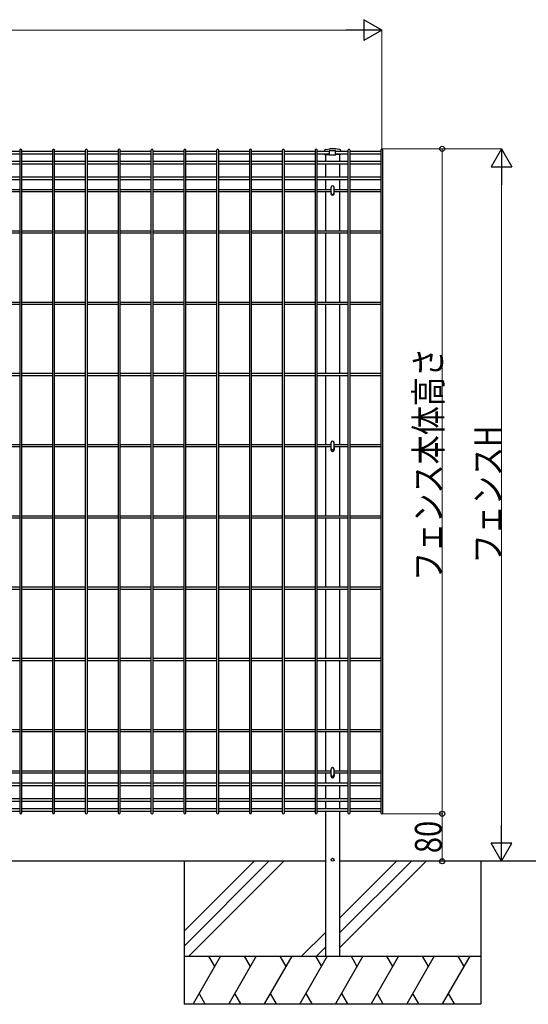
# Model space of a CAD drawing. Units: millimetres. Extents: x 0 to 8280, y 0 to 5795.
# Drawn here: x 6401 to 7258, y 1751 to 3409 of the extents above; entities that cross this region are included whole.
import ezdxf

# ---------------------------------------------------------------- set-up
doc = ezdxf.new("R2010")
doc.units = ezdxf.units.MM
doc.layers.add('YKK_A1', color=4, linetype='Continuous', lineweight=30)
doc.layers.add('YKK_D', color=6, linetype='Continuous', lineweight=13)
doc.styles.add('text-b', font='extslim2.shx', dxfattribs={"width": 0.8, "bigfont": 'extfont2.shx'})

msp = doc.modelspace()

# ---------------------------------------------------------------- linework, layer by layer
at = {"layer": 'YKK_A1', "linetype": 'Continuous'}
for p, q in [((6400.5, 3187.3), (6348.8, 3187.3)), ((6400.5, 3189.1), (6400.5, 2073.3)), ((6404.1, 2073.3), (6404.1, 3189.1)), ((6455.8, 3187.3), (6404.1, 3187.3)), ((6455.8, 3189.1), (6455.8, 2073.3)), ((6459.4, 2073.3), (6459.4, 3189.1)), ((6511.1, 3187.3), (6459.4, 3187.3)), ((6511.1, 3189.1), (6511.1, 2073.3)), ((6514.7, 2073.3), (6514.7, 3189.1)), ((6566.4, 3187.3), (6514.7, 3187.3)), ((6566.4, 3189.1), (6566.4, 2073.3)), ((6570, 2073.3), (6570, 3189.1)), ((6621.7, 3187.3), (6570, 3187.3)), ((6621.7, 3189.1), (6621.7, 2073.3)), ((6625.3, 2073.3), (6625.3, 3189.1)), ((6677.1, 3187.3), (6625.3, 3187.3)), ((6677.1, 3189.1), (6677.1, 2073.3)), ((6680.7, 2073.3), (6680.7, 3189.1)), ((6732.4, 3187.3), (6680.7, 3187.3)), ((6732.4, 3189.1), (6732.4, 2073.3)), ((6736, 2073.3), (6736, 3189.1)), ((6787.7, 3187.3), (6736, 3187.3)), ((6787.7, 3189.1), (6787.7, 2073.3)), ((6791.3, 2073.3), (6791.3, 3189.1)), ((6843, 3187.3), (6791.3, 3187.3)), ((6843, 3189.1), (6843, 2073.3)), ((6846.6, 2073.3), (6846.6, 3189.1)), ((6898.3, 3187.3), (6846.6, 3187.3)), ((6898.3, 3189.1), (6898.3, 2073.3)), ((6901.9, 2073.3), (6901.9, 3189.1)), ((6922.7, 3187.3), (6901.9, 3187.3)), ((6953.6, 3187.3), (6932.7, 3187.3)), ((6953.6, 3189.1), (6953.6, 2073.3)), ((6957.2, 2073.3), (6957.2, 3189.1)), ((7008.9, 3187.3), (6957.2, 3187.3)), ((7008.9, 3189.1), (7008.9, 2073.3)), ((7012.5, 3184.4), (7012.5, 3189.1)), ((6400.5, 3182.8), (6348.8, 3182.8)), ((6400.5, 3170.2), (6348.8, 3170.2)), ((6455.8, 3182.8), (6404.1, 3182.8)), ((6455.8, 3170.2), (6404.1, 3170.2)), ((6511.1, 3182.8), (6459.4, 3182.8)), ((6511.1, 3170.2), (6459.4, 3170.2)), ((6566.4, 3182.8), (6514.7, 3182.8)), ((6566.4, 3170.2), (6514.7, 3170.2)), ((6621.7, 3182.8), (6570, 3182.8)), ((6621.7, 3170.2), (6570, 3170.2)), ((6677.1, 3182.8), (6625.3, 3182.8)), ((6677.1, 3170.2), (6625.3, 3170.2)), ((6732.4, 3182.8), (6680.7, 3182.8)), ((6732.4, 3170.2), (6680.7, 3170.2)), ((6787.7, 3182.8), (6736, 3182.8)), ((6787.7, 3170.2), (6736, 3170.2)), ((6843, 3182.8), (6791.3, 3182.8)), ((6843, 3170.2), (6791.3, 3170.2)), ((6898.3, 3182.8), (6846.6, 3182.8)), ((6898.3, 3170.2), (6846.6, 3170.2)), ((6922.7, 3182.8), (6901.9, 3182.8)), ((6953.6, 3170.2), (6901.9, 3170.2)), ((6915.7, 3182.1), (6915.7, 3170.2)), ((6953.6, 3182.8), (6932.7, 3182.8)), ((6939.7, 3182.1), (6939.7, 3170.2)), ((7008.9, 3182.8), (6957.2, 3182.8)), ((7008.6, 3170.2), (6957.2, 3170.2)), ((7012.5, 2073.3), (7012.5, 3184.4)), ((6400.5, 3165.7), (6348.8, 3165.7)), ((6455.8, 3165.7), (6404.1, 3165.7)), ((6511.1, 3165.7), (6459.4, 3165.7)), ((6566.4, 3165.7), (6514.7, 3165.7)), ((6621.7, 3165.7), (6570, 3165.7)), ((6677.1, 3165.7), (6625.3, 3165.7)), ((6732.4, 3165.7), (6680.7, 3165.7)), ((6787.7, 3165.7), (6736, 3165.7)), ((6843, 3165.7), (6791.3, 3165.7)), ((6898.3, 3165.7), (6846.6, 3165.7)), ((6953.6, 3165.7), (6901.9, 3165.7)), ((6915.7, 3165.7), (6915.7, 3144.1)), ((6939.7, 3165.7), (6939.7, 3144.1)), ((7008.9, 3165.7), (6957.2, 3165.7)), ((6400.5, 3144.1), (6348.8, 3144.1)), ((6400.5, 3139.6), (6348.8, 3139.6)), ((6455.8, 3144.1), (6404.1, 3144.1)), ((6455.8, 3139.6), (6404.1, 3139.6)), ((6511.1, 3144.1), (6459.4, 3144.1)), ((6511.1, 3139.6), (6459.4, 3139.6)), ((6566.4, 3144.1), (6514.7, 3144.1)), ((6566.4, 3139.6), (6514.7, 3139.6)), ((6621.7, 3144.1), (6570, 3144.1)), ((6621.7, 3139.6), (6570, 3139.6)), ((6677.1, 3144.1), (6625.3, 3144.1)), ((6677.1, 3139.6), (6625.3, 3139.6)), ((6732.4, 3144.1), (6680.7, 3144.1)), ((6732.4, 3139.6), (6680.7, 3139.6)), ((6787.7, 3144.1), (6736, 3144.1)), ((6787.7, 3139.6), (6736, 3139.6)), ((6843, 3144.1), (6791.3, 3144.1)), ((6843, 3139.6), (6791.3, 3139.6)), ((6898.3, 3144.1), (6846.6, 3144.1)), ((6898.3, 3139.6), (6846.6, 3139.6)), ((6953.6, 3144.1), (6901.9, 3144.1)), ((6953.6, 3139.6), (6901.9, 3139.6)), ((6915.7, 3139.6), (6915.7, 3122.6)), ((6939.7, 3139.6), (6939.7, 3122.6)), ((7008.9, 3144.1), (6957.2, 3144.1)), ((7008.9, 3139.6), (6957.2, 3139.6)), ((6400.5, 3122.6), (6348.8, 3122.6)), ((6400.5, 3119), (6348.8, 3119)), ((6455.8, 3122.6), (6404.1, 3122.6)), ((6455.8, 3119), (6404.1, 3119)), ((6511.1, 3122.6), (6459.4, 3122.6)), ((6511.1, 3119), (6459.4, 3119)), ((6566.4, 3122.6), (6514.7, 3122.6)), ((6566.4, 3119), (6514.7, 3119)), ((6621.7, 3122.6), (6570, 3122.6)), ((6621.7, 3119), (6570, 3119)), ((6677.1, 3122.6), (6625.3, 3122.6)), ((6677.1, 3119), (6625.3, 3119)), ((6732.4, 3122.6), (6680.7, 3122.6)), ((6732.4, 3119), (6680.7, 3119)), ((6787.7, 3122.6), (6736, 3122.6)), ((6787.7, 3119), (6736, 3119)), ((6843, 3122.6), (6791.3, 3122.6)), ((6843, 3119), (6791.3, 3119)), ((6898.3, 3122.6), (6846.6, 3122.6)), ((6898.3, 3119), (6846.6, 3119)), ((6925.2, 3122.6), (6901.9, 3122.6)), ((6925.2, 3119), (6901.9, 3119)), ((6915.7, 3119), (6915.7, 3053)), ((6925.2, 3117), (6925.2, 3126.8)), ((6930.2, 3117), (6930.2, 3126.8)), ((6953.6, 3122.6), (6930.2, 3122.6)), ((6953.6, 3119), (6930.2, 3119)), ((6939.7, 3119), (6939.7, 3053)), ((7008.9, 3122.6), (6957.2, 3122.6)), ((7008.9, 3119), (6957.2, 3119)), ((6400.5, 3053), (6348.8, 3053)), ((6455.8, 3053), (6404.1, 3053)), ((6511.1, 3053), (6459.4, 3053)), ((6566.4, 3053), (6514.7, 3053)), ((6621.7, 3053), (6570, 3053)), ((6677.1, 3053), (6625.3, 3053)), ((6732.4, 3053), (6680.7, 3053)), ((6787.7, 3053), (6736, 3053)), ((6843, 3053), (6791.3, 3053)), ((6898.3, 3053), (6846.6, 3053)), ((6953.6, 3053), (6901.9, 3053)), ((7008.9, 3053), (6957.2, 3053)), ((6400.5, 3049.4), (6348.8, 3049.4)), ((6455.8, 3049.4), (6404.1, 3049.4)), ((6511.1, 3049.4), (6459.4, 3049.4)), ((6566.4, 3049.4), (6514.7, 3049.4)), ((6621.7, 3049.4), (6570, 3049.4)), ((6677.1, 3049.4), (6625.3, 3049.4)), ((6732.4, 3049.4), (6680.7, 3049.4)), ((6787.7, 3049.4), (6736, 3049.4)), ((6843, 3049.4), (6791.3, 3049.4)), ((6898.3, 3049.4), (6846.6, 3049.4)), ((6953.6, 3049.4), (6901.9, 3049.4)), ((6915.7, 3049.4), (6915.7, 2933)), ((6939.7, 3049.4), (6939.7, 2933)), ((7008.9, 3049.4), (6957.2, 3049.4)), ((6400.5, 2933), (6348.8, 2933)), ((6400.5, 2929.4), (6348.8, 2929.4)), ((6455.8, 2933), (6404.1, 2933)), ((6455.8, 2929.4), (6404.1, 2929.4)), ((6511.1, 2933), (6459.4, 2933)), ((6511.1, 2929.4), (6459.4, 2929.4)), ((6566.4, 2933), (6514.7, 2933)), ((6566.4, 2929.4), (6514.7, 2929.4)), ((6621.7, 2933), (6570, 2933)), ((6621.7, 2929.4), (6570, 2929.4)), ((6677.1, 2933), (6625.3, 2933)), ((6677.1, 2929.4), (6625.3, 2929.4)), ((6732.4, 2933), (6680.7, 2933)), ((6732.4, 2929.4), (6680.7, 2929.4)), ((6787.7, 2933), (6736, 2933)), ((6787.7, 2929.4), (6736, 2929.4)), ((6843, 2933), (6791.3, 2933)), ((6843, 2929.4), (6791.3, 2929.4)), ((6898.3, 2933), (6846.6, 2933)), ((6898.3, 2929.4), (6846.6, 2929.4)), ((6953.6, 2933), (6901.9, 2933)), ((6953.6, 2929.4), (6901.9, 2929.4)), ((6915.7, 2929.4), (6915.7, 2813)), ((6939.7, 2929.4), (6939.7, 2813)), ((7008.9, 2933), (6957.2, 2933)), ((7008.9, 2929.4), (6957.2, 2929.4)), ((6400.5, 2813), (6348.8, 2813)), ((6400.5, 2809.4), (6348.8, 2809.4)), ((6455.8, 2813), (6404.1, 2813)), ((6455.8, 2809.4), (6404.1, 2809.4)), ((6511.1, 2813), (6459.4, 2813)), ((6511.1, 2809.4), (6459.4, 2809.4)), ((6566.4, 2813), (6514.7, 2813)), ((6566.4, 2809.4), (6514.7, 2809.4)), ((6621.7, 2813), (6570, 2813)), ((6621.7, 2809.4), (6570, 2809.4)), ((6677.1, 2813), (6625.3, 2813)), ((6677.1, 2809.4), (6625.3, 2809.4)), ((6732.4, 2813), (6680.7, 2813)), ((6732.4, 2809.4), (6680.7, 2809.4)), ((6787.7, 2813), (6736, 2813)), ((6787.7, 2809.4), (6736, 2809.4)), ((6843, 2813), (6791.3, 2813)), ((6843, 2809.4), (6791.3, 2809.4)), ((6898.3, 2813), (6846.6, 2813)), ((6898.3, 2809.4), (6846.6, 2809.4)), ((6953.6, 2813), (6901.9, 2813)), ((6953.6, 2809.4), (6901.9, 2809.4)), ((6915.7, 2809.4), (6915.7, 2693)), ((6939.7, 2809.4), (6939.7, 2693)), ((7008.9, 2813), (6957.2, 2813)), ((7008.9, 2809.4), (6957.2, 2809.4)), ((7008.9, 2813), (7008.9, 2809.5)), ((6400.5, 2693), (6348.8, 2693)), ((6400.5, 2689.4), (6348.8, 2689.4)), ((6455.8, 2693), (6404.1, 2693)), ((6455.8, 2689.4), (6404.1, 2689.4)), ((6511.1, 2693), (6459.4, 2693)), ((6511.1, 2689.4), (6459.4, 2689.4)), ((6566.4, 2693), (6514.7, 2693)), ((6566.4, 2689.4), (6514.7, 2689.4)), ((6621.7, 2693), (6570, 2693)), ((6621.7, 2689.4), (6570, 2689.4)), ((6677.1, 2693), (6625.3, 2693)), ((6677.1, 2689.4), (6625.3, 2689.4)), ((6732.4, 2693), (6680.7, 2693)), ((6732.4, 2689.4), (6680.7, 2689.4)), ((6787.7, 2693), (6736, 2693)), ((6787.7, 2689.4), (6736, 2689.4)), ((6843, 2693), (6791.3, 2693)), ((6843, 2689.4), (6791.3, 2689.4)), ((6898.3, 2693), (6846.6, 2693)), ((6898.3, 2689.4), (6846.6, 2689.4)), ((6925.2, 2693), (6901.9, 2693)), ((6925.2, 2689.4), (6901.9, 2689.4)), ((6915.7, 2689.4), (6915.7, 2573)), ((6925.2, 2687), (6925.2, 2696.8)), ((6930.2, 2687), (6930.2, 2696.8)), ((6953.6, 2693), (6930.2, 2693)), ((6953.6, 2689.4), (6930.2, 2689.4)), ((6939.7, 2689.4), (6939.7, 2573)), ((7008.9, 2693), (6957.2, 2693)), ((7008.9, 2689.4), (6957.2, 2689.4)), ((6400.5, 2573), (6348.8, 2573)), ((6455.8, 2573), (6404.1, 2573)), ((6511.1, 2573), (6459.4, 2573)), ((6566.4, 2573), (6514.7, 2573)), ((6621.7, 2573), (6570, 2573)), ((6677.1, 2573), (6625.3, 2573)), ((6732.4, 2573), (6680.7, 2573)), ((6787.7, 2573), (6736, 2573)), ((6843, 2573), (6791.3, 2573)), ((6898.3, 2573), (6846.6, 2573)), ((6953.6, 2573), (6901.9, 2573)), ((7008.9, 2573), (6957.2, 2573)), ((6400.5, 2569.4), (6348.8, 2569.4)), ((6455.8, 2569.4), (6404.1, 2569.4)), ((6511.1, 2569.4), (6459.4, 2569.4)), ((6566.4, 2569.4), (6514.7, 2569.4)), ((6621.7, 2569.4), (6570, 2569.4)), ((6677.1, 2569.4), (6625.3, 2569.4)), ((6732.4, 2569.4), (6680.7, 2569.4)), ((6787.7, 2569.4), (6736, 2569.4)), ((6843, 2569.4), (6791.3, 2569.4)), ((6898.3, 2569.4), (6846.6, 2569.4)), ((6953.6, 2569.4), (6901.9, 2569.4)), ((6915.7, 2569.4), (6915.7, 2453)), ((6939.7, 2569.4), (6939.7, 2453)), ((7008.9, 2569.4), (6957.2, 2569.4)), ((6400.5, 2453), (6348.8, 2453)), ((6400.5, 2449.4), (6348.8, 2449.4)), ((6455.8, 2453), (6404.1, 2453)), ((6455.8, 2449.4), (6404.1, 2449.4)), ((6511.1, 2453), (6459.4, 2453)), ((6511.1, 2449.4), (6459.4, 2449.4)), ((6566.4, 2453), (6514.7, 2453)), ((6566.4, 2449.4), (6514.7, 2449.4)), ((6621.7, 2453), (6570, 2453)), ((6621.7, 2449.4), (6570, 2449.4)), ((6677.1, 2453), (6625.3, 2453)), ((6677.1, 2449.4), (6625.3, 2449.4)), ((6732.4, 2453), (6680.7, 2453)), ((6732.4, 2449.4), (6680.7, 2449.4)), ((6787.7, 2453), (6736, 2453)), ((6787.7, 2449.4), (6736, 2449.4)), ((6843, 2453), (6791.3, 2453)), ((6843, 2449.4), (6791.3, 2449.4)), ((6898.3, 2453), (6846.6, 2453)), ((6898.3, 2449.4), (6846.6, 2449.4)), ((6953.6, 2453), (6901.9, 2453)), ((6953.6, 2449.4), (6901.9, 2449.4)), ((6915.7, 2449.4), (6915.7, 2333)), ((6939.7, 2449.4), (6939.7, 2333)), ((7008.9, 2453), (6957.2, 2453)), ((7008.9, 2449.4), (6957.2, 2449.4)), ((7008.9, 2453), (7008.9, 2449.5)), ((6400.5, 2333), (6348.8, 2333)), ((6400.5, 2329.4), (6348.8, 2329.4)), ((6455.8, 2333), (6404.1, 2333)), ((6455.8, 2329.4), (6404.1, 2329.4)), ((6511.1, 2333), (6459.4, 2333)), ((6511.1, 2329.4), (6459.4, 2329.4)), ((6566.4, 2333), (6514.7, 2333)), ((6566.4, 2329.4), (6514.7, 2329.4)), ((6621.7, 2333), (6570, 2333)), ((6621.7, 2329.4), (6570, 2329.4)), ((6677.1, 2333), (6625.3, 2333)), ((6677.1, 2329.4), (6625.3, 2329.4)), ((6732.4, 2333), (6680.7, 2333)), ((6732.4, 2329.4), (6680.7, 2329.4)), ((6787.7, 2333), (6736, 2333)), ((6787.7, 2329.4), (6736, 2329.4)), ((6843, 2333), (6791.3, 2333)), ((6843, 2329.4), (6791.3, 2329.4)), ((6898.3, 2333), (6846.6, 2333)), ((6898.3, 2329.4), (6846.6, 2329.4)), ((6953.6, 2333), (6901.9, 2333)), ((6953.6, 2329.4), (6901.9, 2329.4)), ((6915.7, 2329.4), (6915.7, 2213)), ((6939.7, 2329.4), (6939.7, 2213)), ((7008.9, 2333), (6957.2, 2333)), ((7008.4, 2329.4), (6957.2, 2329.4)), ((6400.5, 2213), (6348.8, 2213)), ((6400.5, 2209.4), (6348.8, 2209.4)), ((6455.8, 2213), (6404.1, 2213)), ((6455.8, 2209.4), (6404.1, 2209.4)), ((6511.1, 2213), (6459.4, 2213)), ((6511.1, 2209.4), (6459.4, 2209.4)), ((6566.4, 2213), (6514.7, 2213)), ((6566.4, 2209.4), (6514.7, 2209.4)), ((6621.7, 2213), (6570, 2213)), ((6621.7, 2209.4), (6570, 2209.4)), ((6677.1, 2213), (6625.3, 2213)), ((6677.1, 2209.4), (6625.3, 2209.4)), ((6732.4, 2213), (6680.7, 2213)), ((6732.4, 2209.4), (6680.7, 2209.4)), ((6787.7, 2213), (6736, 2213)), ((6787.7, 2209.4), (6736, 2209.4)), ((6843, 2213), (6791.3, 2213)), ((6843, 2209.4), (6791.3, 2209.4)), ((6898.3, 2213), (6846.6, 2213)), ((6898.3, 2209.4), (6846.6, 2209.4)), ((6953.6, 2213), (6901.9, 2213)), ((6953.6, 2209.4), (6901.9, 2209.4)), ((6915.7, 2209.4), (6915.7, 2143.4)), ((6939.7, 2209.4), (6939.7, 2143.4)), ((7008.9, 2213), (6957.2, 2213)), ((7008.9, 2209.4), (6957.2, 2209.4)), ((6400.5, 2143.4), (6348.8, 2143.4)), ((6400.5, 2139.8), (6348.8, 2139.8)), ((6455.8, 2143.4), (6404.1, 2143.4)), ((6455.8, 2139.8), (6404.1, 2139.8)), ((6511.1, 2143.4), (6459.4, 2143.4)), ((6511.1, 2139.8), (6459.4, 2139.8)), ((6566.4, 2143.4), (6514.7, 2143.4)), ((6566.4, 2139.8), (6514.7, 2139.8)), ((6621.7, 2143.4), (6570, 2143.4)), ((6621.7, 2139.8), (6570, 2139.8)), ((6677.1, 2143.4), (6625.3, 2143.4)), ((6677.1, 2139.8), (6625.3, 2139.8)), ((6732.4, 2143.4), (6680.7, 2143.4)), ((6732.4, 2139.8), (6680.7, 2139.8)), ((6787.7, 2143.4), (6736, 2143.4)), ((6787.7, 2139.8), (6736, 2139.8)), ((6843, 2143.4), (6791.3, 2143.4)), ((6843, 2139.8), (6791.3, 2139.8)), ((6898.3, 2143.4), (6846.6, 2143.4)), ((6898.3, 2139.8), (6846.6, 2139.8)), ((6925.2, 2143.4), (6901.9, 2143.4)), ((6925.2, 2139.8), (6901.9, 2139.8)), ((6915.7, 2140), (6915.7, 2122.9)), ((6925.2, 2137), (6925.2, 2146.8)), ((6930.2, 2137), (6930.2, 2146.8)), ((6953.6, 2143.4), (6930.2, 2143.4)), ((6953.6, 2139.8), (6930.2, 2139.8)), ((6939.7, 2139.8), (6939.7, 2122.9)), ((7008.9, 2143.4), (6957.2, 2143.4)), ((7008.9, 2139.8), (6957.2, 2139.8)), ((6400.5, 2122.9), (6348.8, 2122.9)), ((6400.5, 2118.4), (6348.8, 2118.4)), ((6455.8, 2122.9), (6404.1, 2122.9)), ((6455.8, 2118.4), (6404.1, 2118.4)), ((6511.1, 2122.9), (6459.4, 2122.9)), ((6511.1, 2118.4), (6459.4, 2118.4)), ((6566.4, 2122.9), (6514.7, 2122.9)), ((6566.4, 2118.4), (6514.7, 2118.4)), ((6621.7, 2122.9), (6570, 2122.9)), ((6621.7, 2118.4), (6570, 2118.4)), ((6677.1, 2122.9), (6625.3, 2122.9)), ((6677.1, 2118.4), (6625.3, 2118.4)), ((6732.4, 2122.9), (6680.7, 2122.9)), ((6732.4, 2118.4), (6680.7, 2118.4)), ((6787.7, 2122.9), (6736, 2122.9)), ((6787.7, 2118.4), (6736, 2118.4)), ((6843, 2122.9), (6791.3, 2122.9)), ((6843, 2118.4), (6791.3, 2118.4)), ((6898.3, 2122.9), (6846.6, 2122.9)), ((6898.3, 2118.4), (6846.6, 2118.4)), ((6953.6, 2122.9), (6901.9, 2122.9)), ((6953.6, 2118.4), (6901.9, 2118.4)), ((6915.7, 2118.4), (6915.7, 2096.8)), ((6939.7, 2118.4), (6939.7, 2096.8)), ((7008.9, 2122.9), (6957.2, 2122.9)), ((7008.9, 2118.4), (6957.2, 2118.4)), ((6400.5, 2096.8), (6348.8, 2096.8)), ((6400.5, 2092.3), (6348.8, 2092.3)), ((6455.8, 2096.8), (6404.1, 2096.8)), ((6455.8, 2092.3), (6404.1, 2092.3)), ((6511.1, 2096.8), (6459.4, 2096.8)), ((6511.1, 2092.3), (6459.4, 2092.3)), ((6566.4, 2096.8), (6514.7, 2096.8)), ((6566.4, 2092.3), (6514.7, 2092.3)), ((6621.7, 2096.8), (6570, 2096.8)), ((6621.7, 2092.3), (6570, 2092.3)), ((6677.1, 2096.8), (6625.3, 2096.8)), ((6677.1, 2092.3), (6625.3, 2092.3)), ((6732.4, 2096.8), (6680.7, 2096.8)), ((6732.4, 2092.3), (6680.7, 2092.3)), ((6787.7, 2096.8), (6736, 2096.8)), ((6787.7, 2092.3), (6736, 2092.3)), ((6843, 2096.8), (6791.3, 2096.8)), ((6843, 2092.3), (6791.3, 2092.3)), ((6898.3, 2096.8), (6846.6, 2096.8)), ((6898.3, 2092.3), (6846.6, 2092.3)), ((6953.6, 2096.8), (6901.9, 2096.8)), ((6953.6, 2092.3), (6901.9, 2092.3)), ((6915.7, 2092.3), (6915.7, 2079.6)), ((6939.7, 2092.3), (6939.7, 2079.6)), ((7008.9, 2096.8), (6957.2, 2096.8)), ((7008.9, 2092.3), (6957.2, 2092.3)), ((6400.5, 2079.6), (6348.8, 2079.6)), ((6400.5, 2075.1), (6348.8, 2075.1)), ((6455.8, 2079.6), (6404.1, 2079.6)), ((6455.8, 2075.1), (6404.1, 2075.1)), ((6511.1, 2079.6), (6459.4, 2079.6)), ((6511.1, 2075.1), (6459.4, 2075.1)), ((6566.4, 2079.6), (6514.7, 2079.6)), ((6566.4, 2075.1), (6514.7, 2075.1)), ((6621.7, 2079.6), (6570, 2079.6)), ((6621.7, 2075.1), (6570, 2075.1)), ((6677.1, 2079.6), (6625.3, 2079.6)), ((6677.1, 2075.1), (6625.3, 2075.1)), ((6732.4, 2079.6), (6680.7, 2079.6)), ((6732.4, 2075.1), (6680.7, 2075.1)), ((6787.7, 2079.6), (6736, 2079.6)), ((6787.7, 2075.1), (6736, 2075.1)), ((6843, 2079.6), (6791.3, 2079.6)), ((6843, 2075.1), (6791.3, 2075.1)), ((6898.3, 2079.6), (6846.6, 2079.6)), ((6898.3, 2075.1), (6846.6, 2075.1)), ((6953.6, 2079.6), (6901.9, 2079.6)), ((6953.6, 2075.1), (6901.9, 2075.1)), ((6915.7, 2075.1), (6915.7, 1831.6)), ((6939.7, 2075.1), (6939.7, 1831.6)), ((7008.9, 2079.6), (6957.2, 2079.6)), ((7008.9, 2075.1), (6957.2, 2075.1)), ((6915.7, 1991.6), (5115.1, 1991.6)), ((7363.2, 1991.6), (6940.7, 1991.6)), ((6915.7, 1831.6), (6939.7, 1831.6))]:
    msp.add_line(p, q, dxfattribs=at)
at = {"layer": 'YKK_A1'}
for p, q in [((6914, 3188.2), (6914, 3187.3)), ((6915.9, 3190.4), (6922.9, 3191.6)), ((6922.7, 3180.8), (6922.7, 3188)), ((6932.1, 3191.6), (6923.3, 3191.6)), ((6923.7, 3189), (6931.7, 3189)), ((6939.6, 3190.4), (6932.5, 3191.6)), ((6932.7, 3180.8), (6932.7, 3188)), ((6941.4, 3188.2), (6941.4, 3187.3)), ((6914, 3182.8), (6914, 3182.1)), ((6914, 3182.1), (6922.7, 3182.1)), ((6932.7, 3180.8), (6922.7, 3180.8)), ((6941.4, 3182.1), (6932.7, 3182.1)), ((6941.4, 3182.8), (6941.4, 3182.1)), ((6925, 2687.7), (6925, 2684.7)), ((6930.5, 2687.7), (6930.5, 2684.7)), ((6925, 2137.7), (6925, 2134.7)), ((6930.5, 2137.7), (6930.5, 2134.7)), ((6677.7, 1991.6), (6677.7, 1750.6)), ((6795.5, 1991.6), (6677.7, 1873.8)), ((6820.5, 1991.6), (6677.7, 1848.8)), ((6845.5, 1991.6), (6685.5, 1831.6)), ((7035.5, 1991.6), (6939.7, 1895.8)), ((7060.5, 1991.6), (6939.7, 1870.8)), ((7085.5, 1991.6), (6939.7, 1845.8)), ((7177.7, 1991.6), (7177.7, 1751.6)), ((6915.7, 1871.8), (6875.5, 1831.6)), ((6915.7, 1846.8), (6900.5, 1831.6)), ((6677.7, 1831.6), (7177.7, 1831.6)), ((6738.9, 1831.6), (6692.7, 1751.6)), ((6718.9, 1831.6), (6728.9, 1814.3)), ((6798.9, 1831.6), (6752.7, 1751.6)), ((6778.9, 1831.6), (6788.9, 1814.3)), ((6858.9, 1831.6), (6812.7, 1751.6)), ((6838.9, 1831.6), (6848.9, 1814.3)), ((6918.9, 1831.6), (6872.7, 1751.6)), ((6898.9, 1831.6), (6908.9, 1814.3)), ((6978.9, 1831.6), (6932.7, 1751.6)), ((6958.9, 1831.6), (6968.9, 1814.3)), ((7038.9, 1831.6), (6992.7, 1751.6)), ((7018.9, 1831.6), (7028.9, 1814.3)), ((7098.9, 1831.6), (7052.7, 1751.6)), ((7078.9, 1831.6), (7088.9, 1814.3)), ((7158.9, 1831.6), (7112.7, 1751.6)), ((7138.9, 1831.6), (7148.9, 1814.3)), ((6702.7, 1768.9), (6712.7, 1751.6)), ((6762.7, 1768.9), (6772.7, 1751.6)), ((6822.7, 1768.9), (6832.7, 1751.6)), ((6882.7, 1768.9), (6892.7, 1751.6)), ((6942.7, 1768.9), (6952.7, 1751.6)), ((7002.7, 1768.9), (7012.7, 1751.6)), ((7062.7, 1768.9), (7072.7, 1751.6)), ((7122.7, 1768.9), (7132.7, 1751.6)), ((6677.7, 1751.6), (7177.7, 1751.6))]:
    msp.add_line(p, q, dxfattribs=at)
msp.add_circle((6927.7, 1994.1), 2.5, dxfattribs=at)
for centre, radius, start, end in [((6916.2, 3188.3), 2.2, 99.1984, 180.7993), ((6923.7, 3188), 1, 90, 180), ((6923.3, 3189.4), 2.2, 90, 99.1984), ((6931.7, 3188), 1, 0, 90), ((6932.1, 3189.4), 2.2, 80.8016, 90), ((6939.2, 3188.3), 2.2, 359.2007, 80.8016), ((6927.7, 3116.2), 2.75, 155.38, 24.62), ((6927.7, 2687.7), 2.75, 155.38, 180), ((6927.7, 2687.7), 2.75, 0, 24.62), ((6927.7, 2684.7), 2.75, 180, 0), ((6927.7, 2137.7), 2.75, 155.38, 180), ((6927.7, 2134.7), 2.75, 180, 0), ((6927.7, 2137.7), 2.75, 0, 24.62)]:
    msp.add_arc(centre, radius, start, end, dxfattribs=at)
at = {"layer": 'YKK_A1', "linetype": 'Continuous'}
for centre, start, end in [((6927.7, 3126.8), 0, 180), ((6927.7, 3117), 180, 0), ((6927.7, 2696.8), 0, 180), ((6927.7, 2687), 180, 0), ((6927.7, 2146.8), 0, 180), ((6927.7, 2137), 180, 0)]:
    msp.add_arc(centre, 2.5, start, end, dxfattribs=at)
for centre, start_param, end_param in [((6402.3, 3189.1), 6.283185, 9.424778), ((6457.6, 3189.1), 6.283185, 9.424778), ((6512.9, 3189.1), 6.283185, 9.424778), ((6568.2, 3189.1), 6.283185, 9.424778), ((6623.5, 3189.1), 6.283185, 9.424778), ((6678.9, 3189.1), 6.283185, 9.424778), ((6734.2, 3189.1), 6.283185, 9.424778), ((6789.5, 3189.1), 6.283185, 9.424778), ((6844.8, 3189.1), 6.283185, 9.424778), ((6900.1, 3189.1), 6.283185, 9.424778), ((6955.4, 3189.1), 6.283185, 9.424778), ((7010.7, 3189.1), 6.283185, 9.424778), ((6402.3, 2073.3), 3.141593, 6.283185), ((6457.6, 2073.3), 3.141593, 6.283185), ((6512.9, 2073.3), 3.141593, 6.283185), ((6568.2, 2073.3), 3.141593, 6.283185), ((6623.5, 2073.3), 3.141593, 6.283185), ((6678.9, 2073.3), 3.141593, 6.283185), ((6734.2, 2073.3), 3.141593, 6.283185), ((6789.5, 2073.3), 3.141593, 6.283185), ((6844.8, 2073.3), 3.141593, 6.283185), ((6900.1, 2073.3), 3.141593, 6.283185), ((6955.4, 2073.3), 3.141593, 6.283185), ((7010.7, 2073.3), 3.141593, 6.283185)]:
    msp.add_ellipse(centre, major_axis=(1.8, 0), ratio=0.950449, start_param=start_param, end_param=end_param, dxfattribs=at)
at = {"layer": 'YKK_D', "lineweight": -2}
for p, q in [((7010.7, 3391.7), (6980.4, 3409.2)), ((6980.4, 3409.2), (6980.4, 3374.2)), ((7010.7, 3391.7), (6950.1, 3391.7)), ((7010.7, 3391.7), (6980.4, 3374.2)), ((7212.5, 3191.6), (7195, 3161.3)), ((7212.5, 3191.6), (7230, 3161.3)), ((7212.5, 3191.6), (7212.5, 3131)), ((7195, 3161.3), (7230, 3161.3)), ((7212.5, 1991.6), (7212.5, 2052.2)), ((7212.5, 1991.6), (7195, 2021.9)), ((7230, 2021.9), (7195, 2021.9)), ((7212.5, 1991.6), (7230, 2021.9))]:
    msp.add_line(p, q, dxfattribs=at)
at = {"layer": 'YKK_D'}
for p, q in [((5054.7, 3391.7), (6975.7, 3391.7)), ((7010.7, 3191.9), (7010.7, 3392.7)), ((7011.7, 3191.6), (7113.5, 3191.6)), ((7011.7, 3191.6), (7213.5, 3191.6)), ((7112.5, 3191.6), (7112.5, 2071.6)), ((7212.5, 3156.6), (7212.5, 2026.6)), ((7011.7, 2071.6), (7113.5, 2071.6)), ((7011.7, 2071.6), (7113.5, 2071.6)), ((7112.5, 2071.6), (7112.5, 1991.6)), ((7011.7, 1991.6), (7113.5, 1991.6)), ((7011.7, 1991.6), (7213.5, 1991.6))]:
    msp.add_line(p, q, dxfattribs=at)
at = {"layer": 'YKK_D', "linetype": 'ByBlock', "lineweight": -2}
for centre in [(7112.5, 3191.6), (7112.5, 2071.6), (7112.5, 2071.6), (7112.5, 1991.6)]:
    msp.add_circle(centre, 4.25, dxfattribs=at)

# ---------------------------------------------------------------- texts
at = {"layer": 'YKK_D', "style": 'text-b', "width": 0.8}
for s, p in [('フェンス本体高さ', (7111.7, 2463.6)), ('フェンスH', (7211.7, 2493.2)), ('80', (7111.5, 2005.2))]:
    msp.add_text(s, height=45, rotation=90, dxfattribs=at).set_placement(p)

doc.saveas('drawing.dxf')
